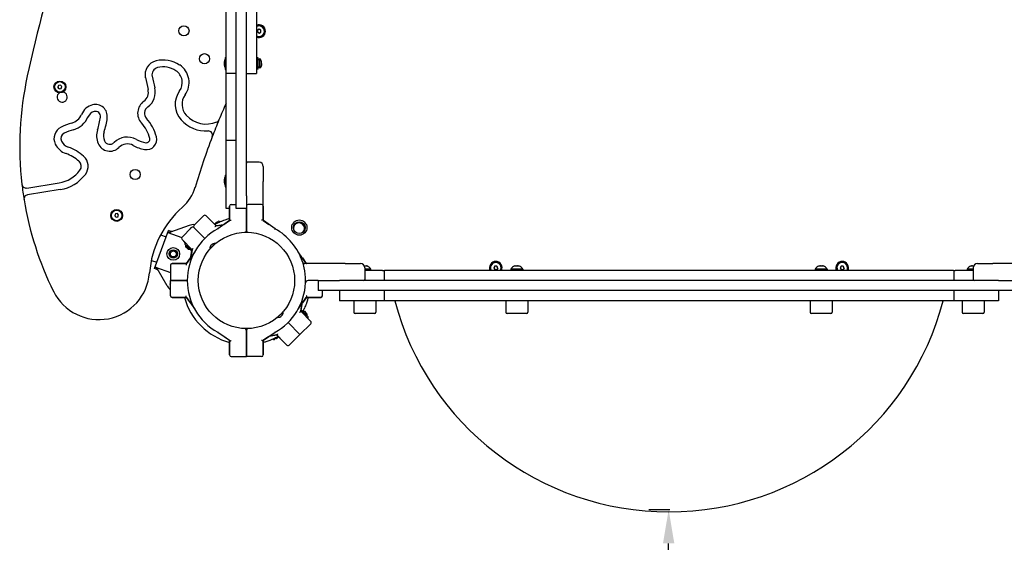
# Model space of a CAD drawing. Units: millimetres. Extents: x -4591 to 3126, y -3305 to 3952.
# Drawn here: x -868 to 297, y -1844 to -1225 of the extents above; entities that cross this region are included whole.
import ezdxf

# ---------------------------------------------------------------- set-up
doc = ezdxf.new("R2010")
doc.units = ezdxf.units.MM
doc.dimstyles.new('ISO-25', dxfattribs={"dimtxt": 2.5, "dimasz": 2.5, "dimexe": 1.25, "dimexo": 0.625, "dimtad": 1, "dimdec": 0, "dimtxsty": 'Standard', "dimcen": 2.5, "dimadec": 0, "dimazin": 0, "dimtfac": 1, "dimtdec": 0, "dimtmove": 0, "dimatfit": 3, "dimfxl": 1, "dimarcsym": 0})

# ---------------------------------------------------------------- blocks, each defined once
blk = doc.blocks.new('ЭКО-04')
for p, q in [((-612, -1433.7), (-612, -674.3)), ((-600, -1433.7), (-600, -919.6)), ((-624, -1288.8), (-624, -1048.8)), ((-588, -1168.8), (-588, -1288.8)), ((-585, -1236.4), (-587, -1237.5)), ((-587, -1237.5), (-587, -1239.8)), ((-585, -1241), (-587, -1239.8)), ((-583, -1237.5), (-585, -1236.4)), ((-585, -1241), (-583, -1239.8)), ((-583, -1239.8), (-583, -1237.5)), ((-625.2, -1269.8), (-624, -1269.8)), ((-625.2, -1269.8), (-625.2, -1283.8)), ((-586, -1270), (-588, -1270)), ((-586, -1276.8), (-586, -1270)), ((-584.1, -1271.2), (-586, -1273)), ((-586, -1283.5), (-586, -1276.8)), ((-584.1, -1282.4), (-586, -1280.5)), ((-584.1, -1282.4), (-584.1, -1271.2)), ((-583.6, -1271.7), (-583.6, -1271.7)), ((-625.2, -1283.8), (-624, -1283.8)), ((-612, -1288.8), (-624, -1288.8)), ((-624, -1353.1), (-624, -1288.8)), ((-600, -1288.8), (-588, -1288.8)), ((-586, -1283.5), (-588, -1283.5)), ((-583.6, -1281.9), (-583.6, -1281.8)), ((-822.2, -1302.9), (-823, -1305)), ((-819.9, -1302.5), (-822.2, -1302.9)), ((-818.4, -1304.2), (-819.9, -1302.5)), ((-819.2, -1306.4), (-818.4, -1304.2)), ((-821.5, -1306.8), (-823, -1305)), ((-821.5, -1306.8), (-819.2, -1306.4)), ((-624, -1368.1), (-624, -1353.1)), ((-624, -1383.1), (-624, -1368.1)), ((-612, -1368.1), (-624, -1368.1)), ((-624, -1433.7), (-624, -1383.1)), ((-585, -1393.7), (-599, -1393.7)), ((-625.2, -1408.9), (-624, -1408.9)), ((-625.2, -1408.9), (-625.2, -1422.9)), ((-580, -1398.7), (-580, -1416.7)), ((-859.9, -1424.3), (-821.5, -1418.1)), ((-580, -1445.7), (-580, -1416.7)), ((-820.2, -1426.1), (-859, -1432.3)), ((-625.2, -1422.9), (-624, -1422.9)), ((-624, -1448.7), (-624, -1433.7)), ((-618, -1443.7), (-612, -1443.7)), ((-612, -1448.7), (-612, -1433.7)), ((-600, -1433.7), (-600, -1448.7)), ((-582, -1443.7), (-598, -1443.7)), ((-755, -1454.9), (-755.8, -1457.1)), ((-752.7, -1454.5), (-755, -1454.9)), ((-751.3, -1456.3), (-752.7, -1454.5)), ((-752, -1458.4), (-751.3, -1456.3)), ((-620, -1448.7), (-624, -1448.7)), ((-620, -1445.7), (-620, -1462.7)), ((-620, -1462.7), (-620, -1445.7)), ((-600, -1448.7), (-612, -1448.7)), ((-600, -1460.7), (-600, -1448.7)), ((-600, -1448.7), (-600, -1463.7)), ((-600, -1463.7), (-600, -1448.7)), ((-580, -1445.7), (-580, -1462.7)), ((-580, -1462.7), (-580, -1445.7)), ((-754.3, -1458.8), (-755.8, -1457.1)), ((-754.3, -1458.8), (-752, -1458.4)), ((-650.6, -1457.1), (-661.9, -1468.3)), ((-647.7, -1457.1), (-635.7, -1469.2)), ((-642.2, -1462.7), (-647.7, -1457.1)), ((-635.8, -1469.2), (-643.8, -1461.1)), ((-637.9, -1467), (-635.9, -1465)), ((-635.7, -1469.2), (-637.3, -1467.6)), ((-635.9, -1465), (-634.7, -1465.3)), ((-635.7, -1469.2), (-627.7, -1467.8)), ((-627.2, -1467.7), (-635.5, -1469.1)), ((-634.7, -1465.3), (-633.4, -1464)), ((-634.2, -1465.8), (-634.7, -1465.3)), ((-620.2, -1462.8), (-634, -1472.5)), ((-631.7, -1464), (-631.3, -1464.4)), ((-626.7, -1467.4), (-620.2, -1462.8)), ((-620.2, -1462.8), (-619.7, -1462.5)), ((-600, -1474.7), (-600, -1463.7)), ((-600, -1463.7), (-600, -1474.7)), ((-579.8, -1462.8), (-580.3, -1462.5)), ((-580, -1462.7), (-573.3, -1467.4)), ((-566, -1472.5), (-579.8, -1462.8)), ((-708.8, -1519.7), (-692.4, -1474.6)), ((-692.8, -1476.8), (-676.4, -1482.7)), ((-689.3, -1475.7), (-692.4, -1474.6)), ((-689.3, -1475.7), (-692.4, -1474.6)), ((-667.7, -1468.5), (-690, -1476.7)), ((-676.1, -1482.4), (-664.8, -1471.1)), ((-666.5, -1471.8), (-667.1, -1473.5)), ((-665.2, -1471.5), (-666.5, -1471.8)), ((-662.1, -1471), (-662.1, -1471)), ((-649.3, -1483.9), (-661.9, -1471.2)), ((-661.9, -1471.2), (-649.3, -1483.9)), ((-635.5, -1469.1), (-636.1, -1469.2)), ((-633.5, -1473.3), (-634, -1472.5)), ((-566.5, -1473.3), (-566, -1472.5)), ((-701.6, -1479.8), (-695.1, -1482.1)), ((-664.2, -1497.3), (-676.1, -1485.2)), ((-676.1, -1485.2), (-672.8, -1488.7)), ((-672.8, -1488.7), (-672.9, -1488.8)), ((-665.5, -1498.1), (-672.9, -1490.6)), ((-636.9, -1490), (-643.3, -1496.3)), ((-672, -1491.6), (-672, -1493.7)), ((-671.6, -1492), (-672, -1492.4)), ((-670.3, -1495.4), (-672, -1493.7)), ((-661.2, -1499.7), (-670.8, -1513.5)), ((-668.6, -1497.1), (-670.3, -1495.4)), ((-666.5, -1497.1), (-668.6, -1497.1)), ((-666.9, -1496.7), (-667.3, -1497.1)), ((-664.2, -1497.6), (-665.8, -1506.2)), ((-665.6, -1505.3), (-664.4, -1498.4)), ((-664.2, -1497.6), (-664.1, -1497)), ((-641.6, -1494.7), (-641.6, -1494.7)), ((-638.6, -1491.7), (-638.6, -1491.7)), ((-529.2, -1513.5), (-538.8, -1499.7)), ((-712.5, -1509.9), (-706, -1512.2)), ((-671, -1513.7), (-688, -1513.7)), ((-688, -1513.7), (-671, -1513.7)), ((-670.8, -1513.5), (-671.2, -1514)), ((-671, -1513.7), (-666.3, -1507)), ((-533.7, -1507), (-529.2, -1513.5)), ((-483, -1513.7), (-530.7, -1513.7)), ((-529.2, -1513.5), (-529, -1513.7)), ((-483, -1513.7), (-465, -1513.7)), ((265, -1513.7), (283, -1513.7)), ((330.7, -1513.7), (283, -1513.7)), ((-705.7, -1520.8), (-708.8, -1519.7)), ((-705.7, -1520.8), (-708.8, -1519.7)), ((-707.7, -1517.8), (-690, -1524.2)), ((-693.7, -1540.2), (-705.6, -1519.6)), ((-690, -1515.7), (-690, -1533.7)), ((-460.5, -1516.5), (-459.1, -1516.5)), ((-460, -1518.7), (-460, -1532.7)), ((-456.5, -1520.5), (-460, -1520.5)), ((-438.8, -1521.7), (-460, -1521.7)), ((-458.7, -1516.5), (-457.8, -1516.5)), ((-453, -1520.5), (-456.5, -1520.5)), ((-453, -1520.5), (-453, -1521.7)), ((-438.8, -1521.7), (-437, -1521.7)), ((-437, -1521.7), (-436.7, -1521.7)), ((-437, -1521.7), (-437, -1533.7)), ((236.7, -1521.7), (-436.7, -1521.7)), ((-306.2, -1516.7), (-307.3, -1518.7)), ((-307.3, -1518.7), (-306.2, -1520.7)), ((-303.8, -1516.7), (-306.2, -1516.7)), ((-306.2, -1520.7), (-303.8, -1520.7)), ((-302.7, -1518.7), (-303.8, -1516.7)), ((-302.7, -1518.7), (-303.8, -1520.7)), ((-287, -1520.5), (-287, -1521.7)), ((-273, -1520.5), (-287, -1520.5)), ((-287, -1520.5), (-287, -1521.7)), ((-282.2, -1516.5), (-281.3, -1516.5)), ((-280.9, -1516.5), (-279.1, -1516.5)), ((-278.7, -1516.5), (-277.8, -1516.5)), ((-273, -1520.5), (-273, -1521.7)), ((-273, -1520.5), (-273, -1521.7)), ((73, -1520.5), (73, -1521.7)), ((76.5, -1520.5), (73, -1520.5)), ((87, -1520.5), (76.5, -1520.5)), ((77.8, -1516.5), (78.7, -1516.5)), ((79.1, -1516.5), (80.9, -1516.5)), ((81.3, -1516.5), (82.2, -1516.5)), ((87, -1520.5), (87, -1521.7)), ((87, -1520.5), (87, -1521.7)), ((103.8, -1516.7), (102.7, -1518.7)), ((102.7, -1518.7), (103.8, -1520.7)), ((106.2, -1516.7), (103.8, -1516.7)), ((103.8, -1520.7), (106.2, -1520.7)), ((107.3, -1518.7), (106.2, -1516.7)), ((107.3, -1518.7), (106.2, -1520.7)), ((236.7, -1521.7), (237, -1521.7)), ((237, -1521.7), (237, -1533.7)), ((237, -1521.7), (238.8, -1521.7)), ((260, -1521.7), (238.8, -1521.7)), ((253, -1520.5), (253, -1521.7)), ((260, -1520.5), (253, -1520.5)), ((257.8, -1516.5), (258.7, -1516.5)), ((259.1, -1516.5), (260.5, -1516.5)), ((260, -1518.7), (260, -1532.7)), ((-690, -1536.5), (-690.7, -1538.5)), ((-670, -1533.7), (-690, -1533.7)), ((-690, -1551.7), (-690, -1533.7)), ((-690, -1533.7), (-670, -1533.7)), ((-515, -1533.7), (-527.1, -1533.7)), ((-515, -1533.7), (-515, -1545.7)), ((-515, -1533.7), (-490, -1533.7)), ((290, -1533.7), (-490, -1533.7)), ((290, -1533.7), (315, -1533.7)), ((-690.7, -1538.5), (-690, -1539.4)), ((-490, -1545.7), (-515, -1545.7)), ((-510, -1551.7), (-510, -1545.7)), ((-490, -1545.7), (-490, -1557.7)), ((290, -1545.7), (-490, -1545.7)), ((-437, -1545.7), (-437, -1557.7)), ((237, -1545.7), (237, -1557.7)), ((290, -1545.7), (290, -1557.7)), ((315, -1545.7), (290, -1545.7)), ((-671, -1553.7), (-688, -1553.7)), ((-688, -1553.7), (-671, -1553.7)), ((-670.8, -1553.9), (-671.2, -1553.4)), ((-670.8, -1553.9), (-661.2, -1567.7)), ((-666.3, -1560.3), (-670.8, -1553.9)), ((-538.8, -1567.7), (-529.2, -1553.9)), ((-535.8, -1569.7), (-534.2, -1561.1)), ((-529, -1553.7), (-533.7, -1560.3)), ((-529.2, -1553.9), (-528.8, -1553.4)), ((-512, -1553.7), (-529, -1553.7)), ((-529, -1553.7), (-512, -1553.7)), ((-438.8, -1557.7), (-490, -1557.7)), ((-473, -1557.7), (-473, -1571.2)), ((-447, -1557.7), (-447, -1571.2)), ((-437, -1557.7), (-438.8, -1557.7)), ((-436.8, -1557.7), (-437, -1557.7)), ((236.7, -1557.7), (-436.8, -1557.7)), ((-293, -1557.7), (-293, -1571.2)), ((-267, -1557.7), (-267, -1571.2)), ((67, -1557.7), (67, -1571.2)), ((93, -1557.7), (93, -1571.2)), ((237, -1557.7), (236.7, -1557.7)), ((238.7, -1557.7), (237, -1557.7)), ((290, -1557.7), (238.7, -1557.7)), ((247, -1557.7), (247, -1571.2)), ((273, -1557.7), (273, -1571.2)), ((-563.1, -1577.3), (-556.7, -1571)), ((-558.4, -1572.7), (-558.4, -1572.6)), ((-535.8, -1569.7), (-535.9, -1570.3)), ((-535.8, -1570), (-523.9, -1582.1)), ((-534.4, -1562), (-535.7, -1568.9)), ((-534.5, -1569.3), (-527.1, -1576.7)), ((-533.5, -1570.2), (-531.4, -1570.2)), ((-532.8, -1569.9), (-533.2, -1570.2)), ((-533.1, -1570.6), (-532.7, -1570.2)), ((-531.4, -1570.2), (-529.7, -1571.9)), ((-529.7, -1571.9), (-528, -1573.6)), ((-470, -1572.7), (-471.5, -1572.7)), ((-448.5, -1572.7), (-470, -1572.7)), ((-280, -1572.7), (-291.5, -1572.7)), ((-268.5, -1572.7), (-280, -1572.7)), ((90, -1572.7), (68.5, -1572.7)), ((91.5, -1572.7), (90, -1572.7)), ((271.5, -1572.7), (248.5, -1572.7)), ((-561.4, -1575.6), (-561.4, -1575.6)), ((-536.7, -1597.6), (-550.7, -1583.4)), ((-550.7, -1583.4), (-536.7, -1597.6)), ((-528.4, -1575.4), (-528, -1575)), ((-528, -1575.8), (-528, -1573.6)), ((-527.2, -1578.7), (-527.1, -1578.5)), ((-523.9, -1582.1), (-527.2, -1578.7)), ((-634, -1594.9), (-633.5, -1594)), ((-634, -1594.9), (-620.2, -1604.5)), ((-600, -1592.6), (-600, -1592.7)), ((-600, -1592.6), (-600, -1592.7)), ((-600, -1592.7), (-600, -1603.7)), ((-600, -1603.7), (-600, -1592.7)), ((-579.8, -1604.5), (-566, -1594.9)), ((-566.5, -1594), (-566, -1594.9)), ((-523.9, -1584.9), (-536.7, -1597.6)), ((-620, -1604.6), (-626.7, -1600)), ((-620.2, -1604.5), (-619.7, -1604.8)), ((-620, -1604.6), (-620, -1621.7)), ((-620, -1621.7), (-620, -1604.6)), ((-600, -1603.7), (-600, -1623.7)), ((-600, -1623.7), (-600, -1603.7)), ((-579.8, -1604.5), (-580.3, -1604.8)), ((-580, -1604.6), (-580, -1621.7)), ((-580, -1621.7), (-580, -1604.6)), ((-573.3, -1600), (-579.8, -1604.5)), ((-572.8, -1599.6), (-564.5, -1598.2)), ((-564.3, -1598.2), (-572.3, -1599.5)), ((-568.3, -1603.3), (-568.7, -1602.9)), ((-565.3, -1602), (-566.6, -1603.3)), ((-565.8, -1601.5), (-565.3, -1602)), ((-564.1, -1602.3), (-565.3, -1602)), ((-564.5, -1598.2), (-563.9, -1598.1)), ((-552.3, -1610.3), (-564.3, -1598.2)), ((-564.3, -1598.2), (-562.7, -1599.7)), ((-564.2, -1598.2), (-556.2, -1606.3)), ((-562.1, -1600.3), (-564.1, -1602.3)), ((-557.8, -1604.7), (-552.3, -1610.3)), ((-549.4, -1610.3), (-536.7, -1597.6)), ((-618, -1623.7), (-600, -1623.7)), ((-582, -1623.7), (-600, -1623.7))]:
    blk.add_line(p, q)
for centre, radius in [((-673.9, -1238.2), 6), ((-649.6, -1271.2), 6), ((-820.7, -1304.6), 7), ((-820.7, -1304.6), 6.25), ((-731.6, -1408.2), 6), ((-753.5, -1456.7), 7), ((-753.5, -1456.7), 6.25), ((-537.4, -1471.1), 9), ((-537.4, -1471.1), 7), ((-600, -1533.7), 57), ((-600, -1533.7), 57), ((-686.5, -1502.3), 7.5), ((-686.5, -1502.3), 5), ((-686.5, -1502.3), 3.5)]:
    blk.add_circle(centre, radius)
for centre, radius, start, end in [((1054, -1712.5), 1959, 157.882, 167.5938), ((-585, -1238.7), 7.5, 0, 113.5782), ((-585, -1238.7), 7, 244.6231, 90), ((-585, -1238.7), 7, 90, 115.3769), ((-585, -1238.7), 6.25, 270, 118.6854), ((-585, -1238.7), 7.5, 246.4218, 0), ((-585, -1238.7), 6.25, 241.3146, 270), ((-585, -1238.7), 2.19, 143.931, 156.069), ((-585, -1238.7), 2.19, 203.931, 216.069), ((-585, -1238.7), 2.19, 83.931, 96.069), ((-585, -1238.7), 2.19, 263.931, 276.069), ((-585, -1238.7), 2.19, 323.931, 336.069), ((-702.9, -1290.4), 17.1, 103.7701, 191.0743), ((-698.6, -1308), 35.2, 56.1887, 103.7701), ((-698.6, -1308), 27.1, 56.1887, 103.7701), ((-692.9, -1299.5), 25.1, 324.3541, 56.1887), ((-600.3, -1277.7), 25.8, 163.8699, 172.8069), ((-600.3, -1275.9), 25.8, 187.1931, 196.1301), ((-589, -1276.2), 7, 40.1529, 46.1401), ((-480.2, -1375), 388.1, 167.5938, 186.6504), ((-702.9, -1290.4), 8.95, 103.7701, 191.0743), ((-511.5, -1252.9), 203.9, 191.0743, 194.9973), ((-692.9, -1299.5), 17, 324.3541, 56.1887), ((-589, -1277.4), 7, 313.8599, 319.8471), ((-820.7, -1304.6), 2.19, 183.9826, 196.1205), ((-820.7, -1304.6), 2.19, 123.9826, 136.1205), ((-820.7, -1304.6), 2.19, 70, 76.1205), ((-511.5, -1252.9), 212, 191.0743, 194.9973), ((-818, -1316.7), 6, 122.2868, 250.5078), ((-820.7, -1304.6), 2.19, 243.9826, 256.1205), ((-818, -1316.7), 6, 250.5078, 82.5804), ((-820.7, -1304.6), 2.19, 303.9826, 316.1205), ((-728.9, -1311.1), 12.9, 305.2643, 14.9973), ((-728.9, -1311.1), 21.1, 305.2643, 14.9973), ((-657, -1325.3), 27.3, 144.3541, 222.0807), ((-657, -1325.3), 19.2, 144.3541, 222.0807), ((-777.4, -1344.3), 19.1, 104.0326, 157.9896), ((-778.7, -1339.5), 14.1, 352.2978, 104.0326), ((-711.4, -1335.8), 17.3, 125.2643, 221.6714), ((82.1, -1639.8), 773.6, 155.8963, 157.4831), ((-811.4, -1330.6), 17.5, 285.3272, 337.9896), ((-777.4, -1344.3), 10.9, 104.0326, 157.9896), ((-778.7, -1339.5), 5.95, 352.2978, 104.0326), ((-711.4, -1335.8), 9.16, 125.2643, 221.6714), ((-647.5, -1316.7), 31.9, 222.0807, 292.7391), ((-787.9, -1416), 71, 105.3272, 116.0694), ((-811.4, -1330.6), 25.6, 285.3272, 337.9896), ((-856.9, -1328.9), 84.9, 341.9257, 352.2978), ((-856.9, -1328.9), 93.1, 341.9257, 352.2978), ((-757.9, -1377.1), 45, 14.6971, 41.6714), ((-757.9, -1377.1), 53.1, 14.6971, 41.6714), ((-647.5, -1316.7), 40.1, 222.0807, 273.0515), ((82.1, -1639.8), 773.6, 157.4831, 159.0778), ((-637.1, -1341.6), 5, 292.7391, 337.4831), ((-812.6, -1365.7), 15.1, 116.0694, 205.5129), ((-812.6, -1365.7), 6.95, 116.0694, 205.5129), ((-787.9, -1416), 62.9, 105.3272, 116.0694), ((-754.3, -1362.4), 23, 161.9257, 203.7551), ((-754.3, -1362.4), 14.9, 161.9257, 203.7551), ((-645.1, -1361.7), 5, 339.0778, 93.0515), ((-806.2, -1362.7), 22.1, 205.5129, 250.8536), ((-806.2, -1362.7), 13.9, 205.5129, 250.8536), ((-761.6, -1365.6), 15.1, 203.7551, 314.7703), ((-761.6, -1365.6), 6.95, 203.7551, 314.7703), ((-740.8, -1386.5), 22.5, 61.9566, 134.7703), ((-740.8, -1386.5), 14.4, 61.9566, 134.7703), ((-711.4, -1331.4), 48.1, 241.9566, 259.1438), ((-711.4, -1331.4), 40, 241.9566, 259.1438), ((-718.2, -1366.7), 12.1, 259.1438, 14.6971), ((-718.2, -1366.7), 3.95, 259.1438, 14.6971), ((82.1, -1639.8), 773.6, 159.0778, 163.7605), ((-828.2, -1426), 44.9, 47.9441, 70.8536), ((-828.2, -1426), 53.1, 47.9441, 70.8536), ((-803.4, -1398.5), 7.95, 323.4149, 47.9441), ((-803.4, -1398.5), 16.1, 323.4149, 47.9441), ((-599, -1394.7), 1, 90, 180), ((-585, -1398.7), 5, 0, 90), ((-827.5, -1380.7), 37.9, 279.0856, 323.4149), ((-827.5, -1380.7), 46, 279.0856, 323.4149), ((-600.3, -1416.8), 25.8, 163.8699, 172.8069), ((-480.2, -1375), 388.1, 186.6504, 189.3584), ((-860.7, -1419.3), 5, 186.6504, 279.0856), ((-600.3, -1415), 25.8, 187.1931, 196.1301), ((-858.2, -1437.3), 5, 99.0856, 189.3584), ((-708.6, -1409.4), 50, 311.1571, 343.7605), ((-480.2, -1375), 388.1, 189.3584, 206.241), ((-618, -1445.7), 2, 90, 180), ((-598, -1445.7), 2, 90, 180), ((-582, -1445.7), 2, 0, 90), ((-753.5, -1456.7), 2.19, 123.9826, 136.1205), ((-753.5, -1456.7), 2.19, 70, 76.1205), ((-600, -1533.7), 115, 131.1571, 175.5283), ((-753.5, -1456.7), 2.19, 183.9826, 196.1205), ((-753.5, -1456.7), 2.19, 243.9826, 256.1205), ((-753.5, -1456.7), 2.19, 303.9826, 316.1205), ((-662.5, -1482.6), 15, 85.2949, 110.121), ((-649.2, -1458.5), 2, 44.7397, 134.7397), ((-600, -1533.7), 76, 118.1708, 119.4822), ((-632.6, -1464.9), 1.25, 44.7397, 134.7397), ((-574.5, -1469), 2, 55.0704, 55.072), ((-537.8, -1472.1), 6.5, 314.7397, 180.196), ((-600, -1533.7), 70, 119.0476, 240.9524), ((-663.4, -1472.6), 2, 44.7397, 134.7397), ((-660.5, -1469.8), 2, 134.7397, 224.7397), ((-602, -1474.7), 2, 271.9426, 0), ((-598, -1474.7), 2, 180, 268.0574), ((-600, -1533.7), 70, 18.3649, 60.9524), ((-537.8, -1472.1), 6.5, 313.1297, 314.7397), ((-674.7, -1483.8), 2, 134.7397, 224.7397), ((-672, -1489.7), 1.25, 134.7397, 224.7397), ((-637.3, -1496.1), 6.06, 86.8147, 134.7397), ((-664.7, -1497.2), 1.25, 224.7397, 284.3016), ((-637.3, -1496.1), 6.06, 134.7397, 182.6647), ((-688, -1515.7), 2, 90, 180), ((-664.7, -1508.2), 2, 145.0704, 145.072), ((-870.5, -1435.5), 216.5, 340.8571, 341.0561), ((-600, -1533.7), 70, 12.4181, 18.3649), ((-530.7, -1510.7), 3, 198.3649, 263.3984), ((-530.7, -1510.7), 3, 263.3984, 270), ((-465, -1518.7), 5, 0, 90), ((-305, -1518.7), 7.5, 90, 203.5782), ((-305, -1518.7), 7, 334.6231, 180), ((-305, -1518.7), 6.25, 0, 208.6854), ((-305, -1518.7), 7.5, 336.4218, 90), ((105, -1518.7), 7.5, 90, 203.5782), ((105, -1518.7), 7, 334.6231, 180), ((105, -1518.7), 6.25, 0, 208.6854), ((105, -1518.7), 7.5, 336.4218, 90), ((265, -1518.7), 5, 90, 180), ((-774.5, -1520), 60, 206.241, 355.5283), ((-600, -1533.7), 70, 359.7654, 12.4181), ((-458.9, -1522.7), 6.31, 20.5451, 78.8736), ((-305, -1518.7), 7, 180, 205.3769), ((-305, -1518.7), 2.19, 173.931, 186.069), ((-305, -1518.7), 2.19, 113.931, 126.069), ((-305, -1518.7), 2.19, 233.931, 246.069), ((-305, -1518.7), 2.19, 293.931, 306.069), ((-305, -1518.7), 6.25, 331.3146, 0), ((-281.1, -1522.7), 6.31, 101.1264, 159.4549), ((-281.1, -1522.7), 6.31, 101.1264, 159.4549), ((-278.9, -1522.7), 6.31, 20.5451, 78.8736), ((-278.9, -1522.7), 6.31, 20.5451, 78.8736), ((78.9, -1522.7), 6.31, 101.1264, 159.4549), ((78.9, -1522.7), 6.31, 101.1264, 159.4549), ((81.1, -1522.7), 6.31, 20.5451, 78.8736), ((81.1, -1522.7), 6.31, 20.5451, 78.8736), ((105, -1518.7), 7, 180, 205.3769), ((105, -1518.7), 2.19, 173.931, 186.069), ((105, -1518.7), 2.19, 113.931, 126.069), ((105, -1518.7), 2.19, 233.931, 246.069), ((105, -1518.7), 2.19, 293.931, 306.069), ((105, -1518.7), 6.25, 331.3146, 0), ((258.9, -1522.7), 6.31, 101.1264, 159.4549), ((-659, -1531.7), 2, 357.9859, 358.0546), ((-600, -1533.7), 70, 299.0476, 357.6447), ((-600, -1533.7), 70, 357.6447, 359.7654), ((-527.1, -1536.7), 3, 137.2843, 177.6447), ((-527.1, -1536.7), 3, 90, 137.2843), ((-461, -1532.7), 1, 270, 0), ((261, -1532.7), 1, 180, 270), ((-680.7, -1532.7), 15, 209.9821, 231.6236), ((-688, -1551.7), 2, 180, 270), ((-600, -1533.7), 76, 195.2575, 254.7425), ((-535.3, -1559.2), 2, 325.0704, 325.072), ((-512, -1551.7), 2, 270, 0), ((-100, -1471.9), 335.7, 194.7936, 270), ((-100, -1471.9), 335.7, 270, 345.2064), ((-562.7, -1571.3), 6.06, 314.7397, 2.6647), ((-535.3, -1570.1), 1.25, 44.7397, 104.3016), ((-600, -1533.7), 76, 331.246, 331.3086), ((-533.4, -1569.3), 0.8, 314.7397, 26.9118), ((-471.5, -1571.2), 1.5, 180, 270), ((-448.5, -1571.2), 1.5, 270, 0), ((-291.5, -1571.2), 1.5, 180, 270), ((-268.5, -1571.2), 1.5, 270, 0), ((68.5, -1571.2), 1.5, 180, 270), ((91.5, -1571.2), 1.5, 270, 0), ((248.5, -1571.2), 1.5, 180, 270), ((271.5, -1571.2), 1.5, 270, 0), ((-562.7, -1571.3), 6.06, 266.8147, 314.7397), ((-528, -1577.6), 1.25, 314.7397, 44.7397), ((-525.3, -1583.5), 2, 314.7397, 44.7397), ((-602, -1592.6), 2, 0, 88.0546), ((-598, -1592.6), 2, 91.9455, 180), ((-625.5, -1598.3), 2, 235.0704, 235.072), ((-567.4, -1602.4), 1.25, 224.7397, 314.7397), ((-600, -1533.7), 76, 298.1708, 299.4822), ((-550.8, -1608.8), 2, 224.7397, 314.7397), ((-618, -1621.7), 2, 180, 270), ((-582, -1621.7), 2, 270, 0)]:
    blk.add_arc(centre, radius, start, end)
for points, knots in [([(-626, -1274.5), (-626, -1274.6), (-626, -1274.7), (-626, -1274.9), (-626, -1275.1), (-626, -1275.3), (-626, -1275.5), (-626, -1275.6)], [0, 0, 0, 0, 1.939671, 3.021963, 4.040649, 5.694623, 8, 8, 8, 8]), ([(-626, -1275.6), (-626, -1275.5), (-626, -1275.4), (-626, -1275.2), (-626, -1275), (-626, -1274.8), (-626, -1274.6), (-626, -1274.5)], [0, 0, 0, 0, 1.939671, 3.021963, 4.040649, 5.694623, 8, 8, 8, 8]), ([(-626, -1277.9), (-626, -1277.7), (-626, -1277.5), (-626, -1277.1), (-626, -1276.7), (-626, -1276.2), (-626, -1275.8), (-626, -1275.6)], [0, 0, 0, 0, 1.939671, 3.021963, 4.040649, 5.694623, 8, 8, 8, 8]), ([(-626, -1275.6), (-626, -1275.8), (-626, -1276.1), (-626, -1276.5), (-626, -1276.8), (-626, -1277.3), (-626, -1277.7), (-626, -1277.9)], [0, 0, 0, 0, 1.939671, 3.021963, 4.040649, 5.694623, 8, 8, 8, 8]), ([(-626, -1279.1), (-626, -1279), (-626, -1278.7), (-626, -1278.3), (-626, -1278.1), (-626, -1277.9)], [0, 0, 0, 0, 2.034238, 3.737914, 6, 6, 6, 6]), ([(-626, -1279.1), (-626, -1279), (-626, -1278.9), (-626, -1278.7), (-626, -1278.5), (-626, -1278.4), (-626, -1278.2), (-626, -1278), (-626, -1277.9)], [0, 0, 0, 0, 1.497032, 2.753965, 4.433486, 5.43107, 6.565973, 9, 9, 9, 9]), ([(-583.6, -1281.8), (-583.5, -1281.7), (-583.2, -1281.3), (-582.9, -1280.7), (-582.5, -1280.1), (-582.3, -1279.5), (-582.2, -1279), (-582.1, -1278.6), (-582.1, -1278.3), (-582, -1278.1), (-582, -1277.9), (-582, -1277.7), (-582, -1277.5), (-582, -1277.4), (-582, -1277.2), (-582, -1277), (-582, -1276.8), (-582, -1276.6), (-582, -1276.4), (-582, -1276.2), (-582, -1276), (-582, -1275.8), (-582, -1275.6), (-582.1, -1275.3), (-582.1, -1275.1), (-582.2, -1274.7), (-582.3, -1274.3), (-582.4, -1273.9), (-582.5, -1273.5), (-582.8, -1273), (-583.1, -1272.4), (-583.4, -1272), (-583.6, -1271.7)], [0, 0, 0, 0, 1.533465, 4.061958, 6.425102, 8.30358, 9.800868, 10.832217, 11.895953, 12.443889, 13.00498, 13.570517, 14.146339, 14.728057, 15.31826, 15.910465, 16.505809, 17.101898, 17.697169, 18.290851, 18.884096, 19.479068, 20.077775, 20.679288, 21.904967, 22.529353, 24.406818, 25.020718, 26.781768, 27.861022, 30.109685, 33, 33, 33, 33]), ([(-582, -1276.8), (-582, -1276.7), (-582, -1276.5), (-582, -1276.2), (-582, -1275.9), (-582, -1275.6), (-582.1, -1275.3), (-582.1, -1274.9), (-582.2, -1274.5), (-582.4, -1273.9), (-582.6, -1273.3), (-582.9, -1272.8), (-583.2, -1272.2), (-583.5, -1271.9), (-583.6, -1271.7)], [0, 0, 0, 0, 0.710385, 1.686277, 2.453184, 3.283665, 4.206346, 4.983912, 6.21447, 8.013541, 10.02624, 11.349292, 13.413413, 15, 15, 15, 15]), ([(-582, -1276.8), (-582, -1276.9), (-582, -1277.1), (-582, -1277.4), (-582, -1277.7), (-582, -1278), (-582.1, -1278.3), (-582.1, -1278.6), (-582.2, -1279.1), (-582.4, -1279.6), (-582.6, -1280.2), (-582.9, -1280.8), (-583.2, -1281.3), (-583.5, -1281.7), (-583.6, -1281.8)], [0, 0, 0, 0, 0.710385, 1.686277, 2.453184, 3.283665, 4.206346, 4.983912, 6.21447, 8.013541, 10.02624, 11.349292, 13.413413, 15, 15, 15, 15]), ([(-626, -1413.6), (-626, -1413.7), (-626, -1413.8), (-626, -1414), (-626, -1414.2), (-626, -1414.4), (-626, -1414.6), (-626, -1414.7)], [0, 0, 0, 0, 1.939671, 3.021963, 4.040649, 5.694623, 8, 8, 8, 8]), ([(-626, -1414.7), (-626, -1414.6), (-626, -1414.5), (-626, -1414.3), (-626, -1414.1), (-626, -1413.9), (-626, -1413.7), (-626, -1413.6)], [0, 0, 0, 0, 1.939671, 3.021963, 4.040649, 5.694623, 8, 8, 8, 8]), ([(-626, -1417), (-626, -1416.9), (-626, -1416.6), (-626, -1416.2), (-626, -1415.8), (-626, -1415.3), (-626, -1415), (-626, -1414.7)], [0, 0, 0, 0, 1.939671, 3.021963, 4.040649, 5.694623, 8, 8, 8, 8]), ([(-626, -1414.7), (-626, -1414.9), (-626, -1415.2), (-626, -1415.6), (-626, -1416), (-626, -1416.4), (-626, -1416.8), (-626, -1417)], [0, 0, 0, 0, 1.939671, 3.021963, 4.040649, 5.694623, 8, 8, 8, 8]), ([(-626, -1418.2), (-626, -1418.1), (-626, -1417.8), (-626, -1417.4), (-626, -1417.2), (-626, -1417)], [0, 0, 0, 0, 2.034238, 3.737914, 6, 6, 6, 6]), ([(-626, -1418.2), (-626, -1418.1), (-626, -1418), (-626, -1417.8), (-626, -1417.7), (-626, -1417.5), (-626, -1417.3), (-626, -1417.1), (-626, -1417)], [0, 0, 0, 0, 1.497032, 2.753965, 4.433486, 5.43107, 6.565973, 9, 9, 9, 9]), ([(-620, -1460.5), (-620.8, -1460.7), (-622.3, -1461.1), (-624.6, -1461.9), (-626.8, -1462.6), (-628.7, -1463.4), (-630.3, -1464), (-631.6, -1464.6), (-632.9, -1465.2), (-633.9, -1465.7), (-635, -1466.2), (-635.6, -1466.5), (-635.9, -1466.7)], [0, 0, 0, 0, 1.833726, 3.462506, 5.466725, 6.983826, 8.168213, 9.374092, 10.182949, 11.392782, 12.197231, 13, 13, 13, 13]), ([(-634.2, -1465.8), (-634.3, -1465.7), (-634.6, -1465.6), (-634.9, -1465.4), (-635.3, -1465.2), (-635.6, -1465.1), (-635.9, -1465)], [0, 0, 0, 0, 1.742849, 3.136625, 4.198108, 7, 7, 7, 7]), ([(-619.7, -1462.5), (-619.7, -1462.5), (-619.5, -1462.4), (-619.4, -1462.4), (-619.2, -1462.4), (-619.1, -1462.4), (-618.9, -1462.4), (-618.7, -1462.4), (-618.4, -1462.4), (-618.1, -1462.4), (-618, -1462.5)], [0, 0, 0, 0, 1.667471, 3.228907, 3.897953, 4.892701, 6.069752, 7.363665, 8.656536, 11, 11, 11, 11]), ([(-580.3, -1462.5), (-580.3, -1462.5), (-580.5, -1462.4), (-580.6, -1462.4), (-580.8, -1462.4), (-580.9, -1462.4), (-581.1, -1462.4), (-581.3, -1462.4), (-581.6, -1462.4), (-581.9, -1462.4), (-582, -1462.5)], [0, 0, 0, 0, 1.667471, 3.228907, 3.897953, 4.892701, 6.069752, 7.363665, 8.656536, 11, 11, 11, 11]), ([(-690, -1476.7), (-690.3, -1476.8), (-690.7, -1476.9), (-691.4, -1477), (-692, -1477), (-692.5, -1476.9), (-692.7, -1476.8), (-692.8, -1476.8)], [0, 0, 0, 0, 2.232411, 3.766325, 6.111319, 7.452381, 8, 8, 8, 8]), ([(-636.1, -1469.2), (-636.2, -1469.3), (-636.3, -1469.3), (-636.4, -1469.4), (-636.5, -1469.5), (-636.6, -1469.6), (-636.8, -1469.7), (-636.9, -1469.9), (-637.1, -1470.1), (-637.2, -1470.3), (-637.3, -1470.4)], [0, 0, 0, 0, 1.667471, 3.228907, 3.897953, 4.892701, 6.069752, 7.363665, 8.656536, 11, 11, 11, 11]), ([(-664.1, -1497), (-664.1, -1496.9), (-664, -1496.8), (-663.9, -1496.7), (-663.8, -1496.5), (-663.7, -1496.4), (-663.6, -1496.3), (-663.4, -1496.2), (-663.2, -1496), (-663, -1495.8), (-662.9, -1495.8)], [0, 0, 0, 0, 1.667471, 3.228907, 3.897953, 4.892701, 6.069752, 7.363665, 8.656536, 11, 11, 11, 11]), ([(-671.2, -1514), (-671.2, -1514), (-671.3, -1514.1), (-671.3, -1514.3), (-671.3, -1514.4), (-671.3, -1514.6), (-671.3, -1514.8), (-671.3, -1515), (-671.3, -1515.3), (-671.2, -1515.5), (-671.2, -1515.7)], [0, 0, 0, 0, 1.667471, 3.228907, 3.897953, 4.892701, 6.069752, 7.363665, 8.656536, 11, 11, 11, 11]), ([(-532.8, -1512.8), (-532.8, -1512.8), (-532.8, -1512.8), (-532.9, -1512.8), (-532.9, -1512.8), (-532.9, -1512.7), (-532.9, -1512.7), (-533, -1512.6), (-533, -1512.6), (-533, -1512.6)], [0, 0, 0, 0, 0.2, 0.2, 0.4, 0.4, 0.6, 0.6, 1, 1, 1, 1]), ([(-532.1, -1513.4), (-532, -1513.4), (-532, -1513.4), (-532, -1513.4), (-531.9, -1513.4), (-531.9, -1513.4), (-531.9, -1513.4), (-531.8, -1513.5), (-531.7, -1513.5), (-531.7, -1513.5)], [0, 0, 0, 0, 0.4, 0.4, 0.8, 0.8, 1.2, 1.2, 2, 2, 2, 2]), ([(-705.6, -1519.6), (-705.7, -1519.4), (-706, -1519), (-706.5, -1518.5), (-707, -1518.1), (-707.4, -1517.9), (-707.6, -1517.8), (-707.7, -1517.8)], [0, 0, 0, 0, 2.232412, 3.766325, 6.111319, 7.452381, 8, 8, 8, 8]), ([(-459.1, -1516.5), (-459.1, -1516.5), (-459, -1516.5), (-458.9, -1516.5), (-458.8, -1516.5)], [0, 0, 0, 0, 2.701185, 5, 5, 5, 5]), ([(-459.1, -1516.5), (-459.1, -1516.5), (-459, -1516.5), (-458.9, -1516.5), (-458.8, -1516.5)], [0, 0, 0, 0, 2.701185, 5, 5, 5, 5]), ([(-458.7, -1516.5), (-458.7, -1516.5), (-458.8, -1516.5), (-458.8, -1516.5), (-458.8, -1516.5)], [0, 0, 0, 0, 2.701185, 5, 5, 5, 5]), ([(-457.8, -1516.5), (-457.8, -1516.5), (-457.8, -1516.5), (-457.7, -1516.5), (-457.7, -1516.5)], [0, 0, 0, 0, 2.701185, 5, 5, 5, 5]), ([(-281.3, -1516.5), (-281.3, -1516.5), (-281.2, -1516.5), (-281.2, -1516.5), (-281.2, -1516.5)], [0, 0, 0, 0, 2.701185, 5, 5, 5, 5]), ([(-281.3, -1516.5), (-281.3, -1516.5), (-281.2, -1516.5), (-281.2, -1516.5), (-281.2, -1516.5)], [0, 0, 0, 0, 2.701185, 5, 5, 5, 5]), ([(-280.9, -1516.5), (-280.9, -1516.5), (-281, -1516.5), (-281.1, -1516.5), (-281.2, -1516.5)], [0, 0, 0, 0, 2.701185, 5, 5, 5, 5]), ([(-279.1, -1516.5), (-279.1, -1516.5), (-279, -1516.5), (-278.9, -1516.5), (-278.8, -1516.5)], [0, 0, 0, 0, 2.701185, 5, 5, 5, 5]), ([(-278.7, -1516.5), (-278.7, -1516.5), (-278.8, -1516.5), (-278.8, -1516.5), (-278.8, -1516.5)], [0, 0, 0, 0, 2.701185, 5, 5, 5, 5]), ([(-277.8, -1516.5), (-277.8, -1516.5), (-277.8, -1516.5), (-277.7, -1516.5), (-277.7, -1516.5)], [0, 0, 0, 0, 2.701185, 5, 5, 5, 5]), ([(77.8, -1516.5), (77.8, -1516.5), (77.8, -1516.5), (77.7, -1516.5), (77.7, -1516.5)], [0, 0, 0, 0, 2.701185, 5, 5, 5, 5]), ([(77.8, -1516.5), (77.8, -1516.5), (77.8, -1516.5), (77.7, -1516.5), (77.7, -1516.5)], [0, 0, 0, 0, 2.701185, 5, 5, 5, 5]), ([(79.1, -1516.5), (79.1, -1516.5), (79, -1516.5), (78.9, -1516.5), (78.8, -1516.5)], [0, 0, 0, 0, 2.701185, 5, 5, 5, 5]), ([(80.9, -1516.5), (80.9, -1516.5), (81, -1516.5), (81.1, -1516.5), (81.2, -1516.5)], [0, 0, 0, 0, 2.701185, 5, 5, 5, 5]), ([(81.3, -1516.5), (81.3, -1516.5), (81.2, -1516.5), (81.2, -1516.5), (81.2, -1516.5)], [0, 0, 0, 0, 2.701185, 5, 5, 5, 5]), ([(82.2, -1516.5), (82.2, -1516.5), (82.2, -1516.5), (82.3, -1516.5), (82.3, -1516.5)], [0, 0, 0, 0, 2.701185, 5, 5, 5, 5]), ([(257.8, -1516.5), (257.8, -1516.5), (257.8, -1516.5), (257.7, -1516.5), (257.7, -1516.5)], [0, 0, 0, 0, 2.701185, 5, 5, 5, 5]), ([(258.7, -1516.5), (258.7, -1516.5), (258.8, -1516.5), (258.8, -1516.5), (258.8, -1516.5)], [0, 0, 0, 0, 2.701185, 5, 5, 5, 5]), ([(259.1, -1516.5), (259.1, -1516.5), (259, -1516.5), (258.9, -1516.5), (258.8, -1516.5)], [0, 0, 0, 0, 2.701185, 5, 5, 5, 5]), ([(259.1, -1516.5), (259.1, -1516.5), (259, -1516.5), (258.9, -1516.5), (258.8, -1516.5)], [0, 0, 0, 0, 2.701185, 5, 5, 5, 5]), ([(-530, -1536.3), (-530, -1536.3), (-530, -1536.3), (-530, -1536.3), (-530, -1536.3), (-530, -1536.3), (-530, -1536.3), (-530, -1536.2), (-530, -1536.2), (-530, -1536.2), (-530, -1536.2), (-530, -1536.2), (-530, -1536.2), (-530, -1536.2), (-530, -1536.2), (-530, -1536.2), (-530, -1536.2), (-530, -1536.2), (-530, -1536.2), (-530, -1536.1), (-530, -1536.1), (-530, -1536.1), (-530, -1536.1), (-530, -1536.1), (-530, -1536.1), (-530, -1536.1)], [0, 0, 0, 0, 1.6, 1.6, 1.956603, 1.956603, 2.866328, 2.866328, 3.776052, 3.776052, 4.186607, 4.186607, 4.597163, 4.597163, 5.007718, 5.007718, 5.418273, 5.418273, 6.205529, 6.205529, 6.992785, 6.992785, 7.780041, 7.780041, 8, 8, 8, 8]), ([(-530, -1536.3), (-530, -1536.3), (-530, -1536.3), (-530, -1536.3), (-530, -1536.3), (-530, -1536.3), (-530, -1536.3), (-530, -1536.2), (-530, -1536.2), (-530, -1536.2), (-530, -1536.2), (-530, -1536.2), (-530, -1536.2), (-530, -1536.2), (-530, -1536.2), (-530, -1536.2), (-530, -1536.2), (-530, -1536.2), (-530, -1536.2), (-530, -1536.1), (-530, -1536.1), (-530, -1536.1), (-530, -1536.1), (-530, -1536.1), (-530, -1536.1), (-530, -1536.1)], [0, 0, 0, 0, 1.6, 1.6, 1.956603, 1.956603, 2.866328, 2.866328, 3.776052, 3.776052, 4.186607, 4.186607, 4.597163, 4.597163, 5.007718, 5.007718, 5.418273, 5.418273, 6.205529, 6.205529, 6.992785, 6.992785, 7.780041, 7.780041, 8, 8, 8, 8]), ([(-529.9, -1535.6), (-529.9, -1535.6), (-529.9, -1535.6), (-529.9, -1535.6), (-529.8, -1535.6), (-529.8, -1535.5), (-529.8, -1535.5), (-529.8, -1535.5), (-529.8, -1535.5), (-529.8, -1535.5), (-529.8, -1535.5), (-529.8, -1535.5)], [0, 0, 0, 0, 0.4, 0.4, 0.8, 0.8, 1.2, 1.2, 1.6, 1.6, 2, 2, 2, 2]), ([(-529.9, -1535.6), (-529.9, -1535.6), (-529.9, -1535.6), (-529.9, -1535.6), (-529.8, -1535.6), (-529.8, -1535.5), (-529.8, -1535.5), (-529.8, -1535.5), (-529.8, -1535.5), (-529.8, -1535.5), (-529.8, -1535.5), (-529.8, -1535.5)], [0, 0, 0, 0, 0.4, 0.4, 0.8, 0.8, 1.2, 1.2, 1.6, 1.6, 2, 2, 2, 2]), ([(-671.2, -1553.4), (-671.2, -1553.3), (-671.3, -1553.2), (-671.3, -1553), (-671.3, -1552.9), (-671.3, -1552.7), (-671.3, -1552.6), (-671.3, -1552.3), (-671.3, -1552), (-671.2, -1551.8), (-671.2, -1551.7)], [0, 0, 0, 0, 1.667471, 3.228907, 3.897953, 4.892701, 6.069752, 7.363665, 8.656536, 11, 11, 11, 11]), ([(-526.8, -1553.7), (-527.1, -1554.9), (-527.7, -1556.7), (-528.4, -1558.8), (-528.9, -1560.3), (-529.4, -1561.7), (-530.3, -1563.8), (-531.1, -1565.7), (-531.8, -1567.3), (-532.3, -1568.2), (-532.8, -1569.2), (-533.1, -1569.8), (-533.3, -1570.2)], [0, 0, 0, 0, 2.627075, 4.187581, 4.650549, 5.979326, 7.498407, 9.705519, 10.396468, 11.401653, 12.049346, 13, 13, 13, 13]), ([(-528.8, -1553.4), (-528.8, -1553.3), (-528.7, -1553.2), (-528.7, -1553), (-528.7, -1552.9), (-528.7, -1552.7), (-528.7, -1552.6), (-528.7, -1552.3), (-528.7, -1552), (-528.8, -1551.8), (-528.8, -1551.7)], [0, 0, 0, 0, 1.667471, 3.228907, 3.897953, 4.892701, 6.069752, 7.363665, 8.656536, 11, 11, 11, 11]), ([(-535.9, -1570.3), (-535.9, -1570.4), (-536, -1570.5), (-536.1, -1570.7), (-536.2, -1570.8), (-536.3, -1570.9), (-536.4, -1571), (-536.6, -1571.2), (-536.8, -1571.4), (-537, -1571.5), (-537.1, -1571.6)], [0, 0, 0, 0, 1.667471, 3.228907, 3.897953, 4.892701, 6.069752, 7.363665, 8.656536, 11, 11, 11, 11]), ([(-619.7, -1604.8), (-619.7, -1604.9), (-619.5, -1604.9), (-619.4, -1605), (-619.2, -1605), (-619.1, -1605), (-618.9, -1605), (-618.7, -1605), (-618.4, -1604.9), (-618.1, -1604.9), (-618, -1604.9)], [0, 0, 0, 0, 1.667471, 3.228907, 3.897953, 4.892701, 6.069752, 7.363665, 8.656536, 11, 11, 11, 11]), ([(-580.3, -1604.8), (-580.3, -1604.9), (-580.5, -1604.9), (-580.6, -1605), (-580.8, -1605), (-580.9, -1605), (-581.1, -1605), (-581.3, -1605), (-581.6, -1604.9), (-581.9, -1604.9), (-582, -1604.9)], [0, 0, 0, 0, 1.667471, 3.228907, 3.897953, 4.892701, 6.069752, 7.363665, 8.656536, 11, 11, 11, 11]), ([(-580, -1606.9), (-579.2, -1606.6), (-577.7, -1606.2), (-575.4, -1605.5), (-573.2, -1604.7), (-571.3, -1604), (-569.7, -1603.3), (-568.4, -1602.8), (-567.1, -1602.2), (-566.1, -1601.7), (-565, -1601.1), (-564.4, -1600.8), (-564.1, -1600.7)], [0, 0, 0, 0, 1.833726, 3.462506, 5.466725, 6.983826, 8.168213, 9.374092, 10.182949, 11.392782, 12.197231, 13, 13, 13, 13]), ([(-565.8, -1601.5), (-565.7, -1601.6), (-565.4, -1601.8), (-565.1, -1601.9), (-564.7, -1602.1), (-564.4, -1602.3), (-564.1, -1602.3)], [0, 0, 0, 0, 1.742849, 3.136625, 4.198108, 7, 7, 7, 7]), ([(-563.9, -1598.1), (-563.8, -1598.1), (-563.7, -1598), (-563.6, -1597.9), (-563.5, -1597.8), (-563.4, -1597.7), (-563.2, -1597.6), (-563.1, -1597.4), (-562.9, -1597.2), (-562.8, -1597), (-562.7, -1596.9)], [0, 0, 0, 0, 1.667471, 3.228907, 3.897953, 4.892701, 6.069752, 7.363665, 8.656536, 11, 11, 11, 11])]:
    blk.add_open_spline(points, degree=3, knots=knots)
for points, weights in [([(-687.2, -1475.7), (-688.3, -1476.1), (-689.3, -1475.7)], [1, 0.939477001238, 1]), ([(-687.2, -1475.7), (-688.3, -1476.1), (-689.3, -1475.7)], [1, 0.939475075622, 1]), ([(-704.1, -1522.2), (-704.7, -1521.2), (-705.7, -1520.8)], [1, 0.939475075622, 1]), ([(-704.1, -1522.2), (-704.7, -1521.2), (-705.7, -1520.8)], [1, 0.939477001238, 1])]:
    blk.add_rational_spline(points, weights, degree=2)
for points in [[(-458.8, -1516.5), (-458.8, -1516.5), (-458.8, -1516.5), (-458.7, -1516.5)], [(-457.7, -1516.5), (-457.7, -1516.5), (-457.8, -1516.5), (-457.8, -1516.5)], [(-282.3, -1516.5), (-282.3, -1516.5), (-282.2, -1516.5), (-282.2, -1516.5)], [(-282.3, -1516.5), (-282.3, -1516.5), (-282.2, -1516.5), (-282.2, -1516.5)], [(-281.2, -1516.5), (-281.1, -1516.5), (-281, -1516.5), (-280.9, -1516.5)], [(-278.8, -1516.5), (-278.9, -1516.5), (-279, -1516.5), (-279.1, -1516.5)], [(-278.8, -1516.5), (-278.8, -1516.5), (-278.8, -1516.5), (-278.7, -1516.5)], [(-277.7, -1516.5), (-277.7, -1516.5), (-277.8, -1516.5), (-277.8, -1516.5)], [(78.8, -1516.5), (78.8, -1516.5), (78.8, -1516.5), (78.7, -1516.5)], [(78.8, -1516.5), (78.8, -1516.5), (78.8, -1516.5), (78.7, -1516.5)], [(78.8, -1516.5), (78.9, -1516.5), (79, -1516.5), (79.1, -1516.5)], [(81.2, -1516.5), (81.1, -1516.5), (81, -1516.5), (80.9, -1516.5)], [(81.2, -1516.5), (81.2, -1516.5), (81.2, -1516.5), (81.3, -1516.5)], [(82.3, -1516.5), (82.3, -1516.5), (82.2, -1516.5), (82.2, -1516.5)], [(257.7, -1516.5), (257.7, -1516.5), (257.8, -1516.5), (257.8, -1516.5)], [(258.8, -1516.5), (258.8, -1516.5), (258.8, -1516.5), (258.7, -1516.5)]]:
    blk.add_open_spline(points, degree=3)
blk = doc.blocks.new('*D11')
at = {"color": 0, "lineweight": -2, "transparency": 16777216}
for p, q in [((-123.7, -1804.9), (-99.2, -1804.9)), ((-100.4, -3264.9), (-100.4, -1844.9)), ((-130.2, -3304.9), (-99.2, -3304.9))]:
    blk.add_line(p, q, dxfattribs=at)
at = {"color": 0, "transparency": 16777216}
for points in [[(-107.1, -1844.9), (-93.7, -1844.9), (-100.4, -1804.9)], [(-107.1, -3264.9), (-93.7, -3264.9), (-100.4, -3304.9)]]:
    blk.add_solid(points, dxfattribs=at)
at = {"layer": 'Defpoints', "color": 0, "transparency": 16777216}
for p in [(-124.3, -1804.9), (-100.4, -1804.9), (-130.8, -3304.9)]:
    blk.add_point(p, dxfattribs=at)
at = {"color": 0, "transparency": 16777216, "insert": (-130.4, -2554.9), "char_height": 40, "attachment_point": 5, "rotation": 90}
blk.add_mtext('1500', dxfattribs=at)

msp = doc.modelspace()

# ---------------------------------------------------------------- block references
msp.add_blockref('ЭКО-04', (0, 0))

# ---------------------------------------------------------------- dimensions: what is measured, and where the dimension line sits
dim = msp.add_linear_dim(base=(-100.4, -1804.9), p1=(-130.8, -3304.9), p2=(-124.3, -1804.9), angle=90, dimstyle='ISO-25', override={"dimtxt": 40, "dimasz": 40, "dimgap": 10})
dim.commit()
dim.dimension.update_dxf_attribs({"geometry": '*D11', "text_midpoint": (-130.4, -2554.9)})

doc.saveas('drawing.dxf')
